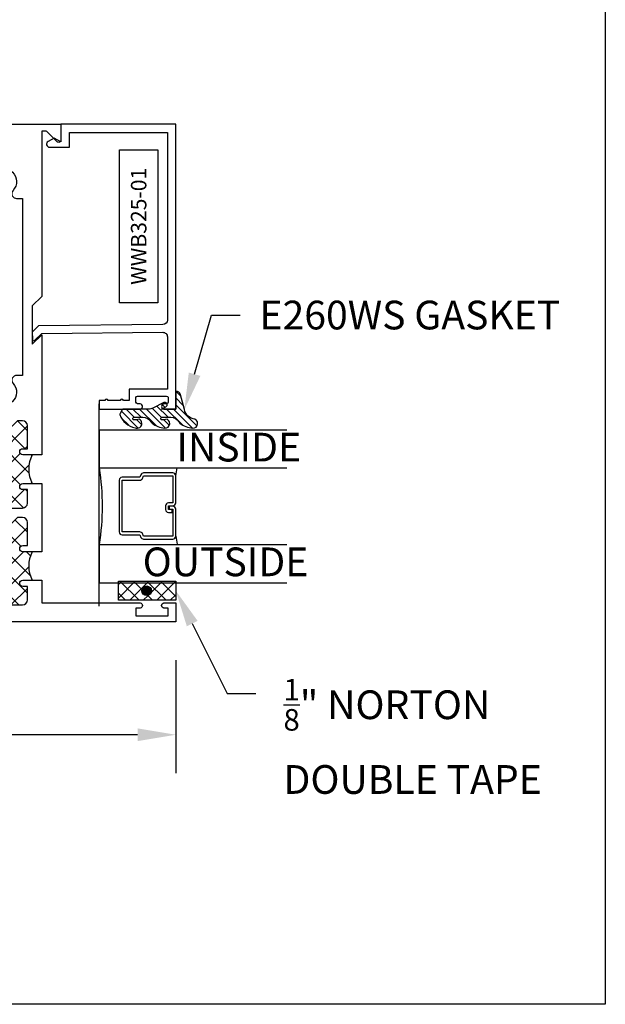
# Model space of a CAD drawing. Units: inches. Extents: x 0 to 184, y 0 to 43.
# Drawn here: x 142 to 146, y 0 to 6 of the extents above; entities that cross this region are included whole.
import ezdxf
from ezdxf import colors
from ezdxf.entities.mleader import LeaderData, LeaderLine
from ezdxf.enums import TextEntityAlignment as Align
from ezdxf.math import Vec2, Vec3

# ---------------------------------------------------------------- set-up
doc = ezdxf.new("R2010")
doc.units = ezdxf.units.IN
doc.header["$LTSCALE"] = 0.25
doc.header["$MEASUREMENT"] = 0
for name, color, linetype in [('Arcadia-Dim', 4, 'Continuous'), ('Arcadia-Profile', 6, 'Continuous'), ('Arcadia-Text', 3, 'Continuous'), ('GLASS', 4, 'Continuous'), ('HATCH', 8, 'Continuous'), ('LABEL', 7, 'Continuous'), ('SHAPE', 3, 'Continuous')]:
    doc.layers.add(name, color=color, linetype=linetype)
doc.layers.add('Arcadia-Mview', color=6, linetype='Continuous', plot=False)
doc.styles.get("Standard").update_dxf_attribs({"font": 'ARIALN.TTF'})
doc.dimstyles.get("Standard").update_dxf_attribs({"dimscale": 0, "dimtxt": 0.046875, "dimasz": 0.0625, "dimexe": 0.0625, "dimexo": 0.0625, "dimgap": 0.09, "dimtad": 0, "dimtih": 1, "dimtoh": 1, "dimdec": 4, "dimzin": 0, "dimdsep": 46, "dimlunit": 4, "dimtxsty": 'Standard', "dimcen": 0.046875, "dimadec": 0, "dimazin": 0, "dimtfac": 1, "dimtdec": 4, "dimtofl": 0, "dimtmove": 0, "dimatfit": 3, "dimfxl": 1, "dimtolj": 1, "dimtzin": 0, "dimarcsym": 0})

# ---------------------------------------------------------------- blocks, each defined once
blk = doc.blocks.new('*D83')
at = {"layer": 'Arcadia-Dim', "color": 0, "lineweight": -2, "transparency": 16777216}
for p, q in [((136.6954723222435, 2.245798308211441), (136.6954723222435, 1.509583261936108)), ((143.1954722999434, 2.245798308211441), (143.1954722999434, 1.509583261936108)), ((136.9454723140295, 1.759583253722127), (139.4250786174823, 1.759583253722127)), ((142.9454723081573, 1.759583253722127), (140.435665214565, 1.759583253722127))]:
    blk.add_line(p, q, dxfattribs=at)
at = {"layer": 'Arcadia-Dim', "color": 0, "lineweight": -3, "transparency": 16777216}
for points in [[(136.9454723140295, 1.801249919019797), (136.9454723140295, 1.717916588424457), (136.6954723222435, 1.759583253722127)], [(142.9454723081573, 1.801249919019797), (142.9454723081573, 1.717916588424457), (143.1954722999434, 1.759583253722127)]]:
    blk.add_solid(points, dxfattribs=at)
at = {"layer": 'Defpoints', "color": 0, "lineweight": -3, "transparency": 16777216}
for p in [(136.6954723222435, 2.49579829999746, 0.05000613571683261), (143.1954722999434, 2.49579829999746, 0.05000613571683261), (143.1954722999434, 1.759583253722127)]:
    blk.add_point(p, dxfattribs=at)
at = {"layer": 'Arcadia-Dim', "color": 0, "transparency": 16777216, "insert": (139.9303719160236, 1.759583253722127), "char_height": 0.1874999938395142, "attachment_point": 5}
blk.add_mtext('\\A1;6{\\H1x;\\S1/2;}"', dxfattribs=at)
blk = doc.blocks.new('B_WTT325-01-T Sash')
at = {"layer": 'HATCH'}
h = blk.add_hatch(dxfattribs=at)
h.set_pattern_fill('ANSI37', color=256, scale=0.75)
h.set_pattern_definition([(45, (70.68514644344239, -55.53609342507345), (-0.06629126073623882, 0.06629126073623884), []), (135, (70.68514644344239, -55.53609342507345), (-0.06629126073623884, -0.06629126073623882), [])])
h.paths.add_polyline_path([(2.139024550815108, -0.07524999944102717, -0.41421356237318), (2.15902455066653, -0.09524999929247002), (2.159024550666473, -0.1726250004938237), (2.345999982573716, -0.1726250004938237), (2.345999982573716, -0.1259999990640424, -1), (2.385999982276601, -0.1259999990640424), (2.385999982276601, -0.155999998841196), (2.47399998162291, -0.155999998841196, 0.4142135623730951), (2.505999981385202, -0.1239999990789045), (2.505999981385202, 0.1239999990789329, 0.4142135623730949), (2.47399998162291, 0.1559999988412244), (2.385999982276573, 0.1559999988412244), (2.385999982276601, 0.125999999064085, -1), (2.345999982573716, 0.1259999990640708), (2.345999982573716, 0.1879999913344435, -0.2501852235580606), (2.1590245506667, 0.1880000049319079), (2.1590245506667, 0.125999999064021, -1), (2.119024550963843, 0.125999999064021), (2.119024550963843, 0.1559999988411818), (1.967999985384154, 0.1559999988411818, 0.4142135623730951), (1.935999985621862, 0.1239999990788903), (1.935999985621862, 0.0904310844722147), (2.011894786915434, 0.01453628317244693, -0.5902713120209927), (2.002180714937452, -0.0191094993721137, 2.589931833090575), (2.101681069535104, -0.07524999944102717)])
h.paths.add_polyline_path([(2.978024544580393, -0.125999999064085, -1), (3.01802454428325, -0.1259999990640708), (3.018024544283278, -0.1559999988412386), (3.106024543629587, -0.1559999988412386, 0.4142135623730951), (3.138024543391879, -0.12399999907894), (3.138024543391879, 0.1239999990788903, 0.414213562373095), (3.106024543629587, 0.1559999988411818), (3.01802454428325, 0.1559999988411818), (3.01802454428325, 0.125999999064021, -1), (2.978024544580393, 0.125999999064021), (2.978024544580393, 0.1880131053746155, -0.2502224869600814), (2.791024545969506, 0.1880000063509044), (2.791024545969492, 0.1259999990640139, -1), (2.751024546266621, 0.125999999064021), (2.751024546266621, 0.1559999988411818), (2.599999980686974, 0.1559999988412244, 0.4142135623731779), (2.567999980924668, 0.1239999990789258), (2.567999980924668, 0.0904310844722147), (2.64389478221824, 0.01453628317243272, -0.5902713120208783), (2.634180710240258, -0.0191094993721137, 2.589931833090215), (2.733681064837924, -0.07524999944102717), (2.771024546117914, -0.07524999944102717, -0.4142135555339121), (2.79102454596935, -0.0952499988254516), (2.79102454777609, -0.1726250004938237), (2.978024544580393, -0.1726250004938237)])
for p, q in [((2.159024563010888, -0.1726250004938237), (2.345999995703608, -0.1726250004938237)), ((2.791024560969618, -0.1726250004938237), (2.977999993664724, -0.1726250004938237))]:
    blk.add_line(p, q, dxfattribs=at)
for centre in [(2.252512279357134, 0.3631423810226053), (2.884512277315892, 0.3631423810239056)]:
    blk.add_arc(centre, 0.1985316280051921, 241.9075372828242, 298.092462717189, dxfattribs=at)
at = {"layer": 'SHAPE'}
for points in [[(2.978024544580393, -0.2499999981429326), (2.978024544580393, -0.125999999064085, -0.9999999999999999), (3.01802454428325, -0.1259999990640921), (3.018024544283278, -0.1559999988412386), (3.106024543629587, -0.1559999988412386, 0.4142135623730219), (3.138024543391879, -0.1239999990789471), (3.138024543391879, 0.1239999990788903, 0.4142135623730139), (3.106024543629601, 0.1559999988411818), (3.01802454428325, 0.1559999988411818), (3.01802454428325, 0.125999999064021, -0.9999999999999999), (2.978024544580393, 0.125999999064021), (2.978024544580393, 0.2499999981429752), (3.124999976787137, 0.2499999981429752), (3.124999976787137, 0.8924999933704072, -0.8571428571428775), (3.15999997652716, 0.8924999933704072), (3.15999997652716, 0.8649999935746848), (3.209999976155729, 0.8649999935746848), (3.209999976155729, 1.074999992014781), (3.15999997652716, 1.074999992014781), (3.15999997652716, 1.047499992219045, -0.8571428571427919), (3.124999976787137, 1.047499992219045), (3.124999976787095, 1.124999991643364), (3.249999975858628, 1.124999991643364), (3.249999975858628, -1.124999991643357), (3.124999976787137, -1.124999991643357), (3.124999976787137, -1.047499992219031, -0.8571428571428898), (3.15999997652716, -1.047499992219031), (3.15999997652716, -1.074999992014767), (3.209999976155729, -1.074999992014767), (3.209999976155729, -0.8649999935746635), (3.15999997652716, -0.8649999935746635), (3.15999997652716, -0.892499993370393, -0.8571428571429636), (3.124999976787137, -0.8924999933704001), (3.124999976787137, -0.2499999981429184), (2.977999981318362, -0.2499999981429326)], [(2.1590245506667, -0.2499999981430108), (1.374999989785806, -0.2499999981430818), (1.436999989325273, -0.1879999986036438), (1.186251557095929, -0.1879999986036438), (1.124251557556804, -0.2499999981427692), (0.04576955228171187, -0.249999998142961), (0.04576955228171187, -0.2749999979572593, 0.1989123673796129), (0.04869848444810998, -0.2820710657166074), (0.1143137076498562, -0.3476862889183536, -0.6681786379194575), (0.1029999992349246, -0.3749999972144451), (0, -0.3749999972144451), (0, 0.3749999972144522), (0.1029999992349104, 0.3749999972144522, -0.6681786379195366), (0.1143137076498704, 0.3476862889183536), (0.04869848444810998, 0.2820710657166074, 0.1989123673797581), (0.04576955228172608, 0.2749999979572451), (0.04576955228171187, 0.2499999981429681), (1.124251557556548, 0.2499999981430392), (1.186251557095929, 0.1879999986036509), (1.436999989325273, 0.1879999986036509), (1.374999989785906, 0.2499999981430037), (2.1590245506667, 0.2499999981428829), (2.1590245506667, 0.125999999064021, -0.9999999999999999), (2.119024550963843, 0.125999999064021), (2.119024550963843, 0.1559999988411818), (1.967999985384139, 0.1559999988411818, 0.4142135623730219), (1.935999985621862, 0.1239999990788903), (1.935999985621862, 0.0904310844722147), (2.011894786909934, 0.01453628317794653, -0.5902713121496823), (2.002180714937595, -0.01910949937207818, 2.589931833093889), (2.101681069535104, -0.07524999944102717), (2.139024550815108, -0.07524999944102717, -0.4142135623732511), (2.15902455066653, -0.09524999929247713), (2.159024550666416, -0.2499999981430108)], [(2.345999982573716, -0.2499999981429895), (2.345999982573716, -0.1259999990640424, -0.9999999999999999), (2.385999982276601, -0.1259999990640424), (2.385999982276601, -0.155999998841196), (2.473999981622924, -0.155999998841196, 0.4142135623729894), (2.505999981385202, -0.1239999990789045), (2.505999981385202, 0.1239999990789329, 0.4142135623729975), (2.473999981622924, 0.1559999988412244), (2.385999982276573, 0.1559999988412244), (2.385999982276601, 0.1259999990640637, -0.9999999999999999), (2.345999982573716, 0.1259999990640637), (2.345999982573716, 0.2499999981429752), (2.79102454596952, 0.2499999981429326), (2.791024545969492, 0.125999999064021, -0.9999999999999999), (2.751024546266621, 0.125999999064021), (2.751024546266621, 0.1559999988411818), (2.59999998068696, 0.1559999988412244, 0.4142135623730219), (2.567999980924668, 0.1239999990789329), (2.567999980924668, 0.0904310844722147), (2.643894782212726, 0.01453628317793942, -0.5902713121494483), (2.634180710240415, -0.01910949937207818, 2.589931833093927), (2.733681064837924, -0.07524999944102717), (2.771024546117928, -0.07524999944102717, -0.4142135623732251), (2.79102454596935, -0.09524999929247713), (2.791024549582829, -0.2499999981429468), (2.345999983359604, -0.2499999981429895)], [(0.7443775630630824, -0.124999999071477, -0.9999999999999999), (0.7243775632116467, -0.124999999071477), (0.4843681939420179, -0.124999999071477), (0.4843681939420179, -0.08552441467605121, 0.258617584355873), (0.4697956912415009, -0.0592349238904788, 0.3370221352191483), (0.4324249691231898, -0.06266875213330536, -2.272663272031166), (0.4324249691232183, 0.06266875213329115, 0.3370221352192125), (0.4697956912415009, 0.05923492389044327, 0.2586175843558646), (0.4843681939420037, 0.08552441467597305), (0.4843681939420321, 0.1249999990715125), (1.640631790273247, 0.1249999990715125), (1.640631790273247, 0.08552441467598726, 0.258617584355816), (1.655204292973764, 0.05923492389043616, 0.3370221352192794), (1.692575015092018, 0.06266875213327694, -2.272663272031163), (1.692575015092032, -0.06266875213331957, 0.337022135219172), (1.65520429297375, -0.05923492389050722, 0.2586175843558169), (1.640631790273218, -0.08552441467605831), (1.640631790273218, -0.124999999071477), (0.8443775623202754, -0.124999999071477, -0.9999999999999999), (0.8243775624688396, -0.124999999071477)]]:
    blk.add_lwpolyline(points, format="xyb", close=True, dxfattribs=at)
blk = doc.blocks.new('T325_1in Gl')
at = {"layer": 'GLASS'}
for p, q in [((0.1768522614761423, -0.5000471589279414, -0.03534095559556128), (0.1232106364761876, -0.5094223104218827, -0.03534095559556128)), ((0.5695680114761217, -0.5000471589279414, -0.03534095559556128), (0.6232096364760764, -0.5094223104218827, -0.03534095559556128))]:
    blk.add_line(p, q, dxfattribs=at)
blk.add_lwpolyline([(-0.1249997499999154, 0), (0.1249997499999154, 0, 0.07603957774484715), (0.6249987500000316, 0), (0.8749982499998623, -2.273736754432321e-13)], format="xyb", dxfattribs=at)
at = {"layer": 'GLASS', "elevation": -0.03534095556149452}
blk.add_lwpolyline([(0.3938833234763024, -0.4561966318668738), (0.3938833234763024, -0.4803621589279601), (0.5695680114761217, -0.4803621589279601), (0.5695680114761217, -0.2898716694732002), (0.5536241837251055, -0.2825898254658341, -0.2936188569407858), (0.5421171317664175, -0.2646839495915856), (0.5421171317664175, -0.149765050895553), (0.2043031411860738, -0.149765050895553), (0.2043031411860738, -0.2646839495915856, -0.2936188569408138), (0.1927960892273859, -0.2825898254658341), (0.1768522614759149, -0.2898716694732002), (0.1768522614759149, -0.4803621589279601), (0.3525378120582445, -0.4803621589279601), (0.3525378120582445, -0.4522808185364511, -0.414213562373095), (0.3722228120584532, -0.4325958185364698), (0.3962045493919959, -0.4325958185364698, -0.4142135623731117), (0.4158895493922046, -0.4522808185364511), (0.4158895493922046, -0.4772573576161676), (0.3962045493919959, -0.4772573576161676), (0.3962045493919959, -0.4522808185364511), (0.3722228120584532, -0.4522808185364511), (0.3722228120584532, -0.4803621589279601, -0.414213562373095), (0.3525378120582445, -0.5000471589279414), (0.1768522614759149, -0.5000471589279414, -0.414213562373095), (0.157167261476161, -0.4803621589279601), (0.157167261476161, -0.2898716694732002, -0.2936188569408277), (0.1686743134343942, -0.2719657935989517), (0.1846181411858652, -0.2646839495915856), (0.1846181411858652, -0.149765050895553, -0.414213562373095), (0.2043031411860738, -0.1300800508955717), (0.5421171317664175, -0.1300800508955717, -0.414213562373095), (0.5618021317666262, -0.149765050895553), (0.5618021317666262, -0.2646839495915856), (0.5777459595176424, -0.2719657935989517, -0.293618856940828), (0.5892530114763304, -0.2898716694732002), (0.5892530114763304, -0.4803621589279601, -0.4142135623730784), (0.5695680114761217, -0.5000471589279414), (0.3938833234763024, -0.5000471589279414, -0.414213562373095), (0.3741983234760937, -0.4803621589279601), (0.3741983234760937, -0.4561966318668738)], format="xyb", close=True, dxfattribs=at)
blk = doc.blocks.new('PART')
at = {"layer": 'LABEL', "color": 5}
blk.add_lwpolyline([(-0.5, 0.125), (0.5, 0.125), (0.5, -0.125), (-0.5, -0.125)], close=True, dxfattribs=at)
at = {"layer": 'LABEL'}
blk.add_attdef('PART', text='', height=0.10125, dxfattribs=at).set_placement((0, 0), align=Align.MIDDLE_CENTER)

msp = doc.modelspace()

# ---------------------------------------------------------------- hatches: boundary and pattern name
at = {"layer": 'HATCH', "linetype": 'Continuous'}
h = msp.add_hatch(dxfattribs=at)
h.set_pattern_fill('ANSI31', color=256, scale=0.25, angle=89.99999999999997, style=0)
h.set_pattern_definition([(135, (114.2732549340476, -8.971253218099235), (-0.02209708691207962, -0.0220970869120796), [])])
edge = h.paths.add_edge_path()
edge.add_ellipse((143.1242555508761, 3.889535277857277), major_axis=(-0.08943542449179903, 0.08943542449179896), ratio=0.9999999999999941, start_angle=88.41641669307376, end_angle=129.22499599983)
edge.add_ellipse((143.1249948365225, 3.791618897393192), major_axis=(-0.02192031021678197, -0.02192031021678199), ratio=0.9999999999999934, start_angle=19.25355931287138, end_angle=199.2535593128714)
edge.add_ellipse((143.1107843578925, 3.894519208864068), major_axis=(-0.05651400785252317, 0.05651400785252309), ratio=0.999999999999989, start_angle=126.8047647294687, end_angle=155.2606034698105, ccw=False)
edge.add_ellipse((143.1068915908804, 3.822026911111635), major_axis=(-0.007071067811848989, 0.007071067811848988), ratio=0.999999999999991, start_angle=315.00000000000483, end_angle=446.4098895020659, ccw=False)
edge.add_line((143.1068915908804, 3.832026911110944), (143.1629666768262, 3.832026911110944))
edge.add_ellipse((143.1629666768262, 3.772026911111453), major_axis=(-0.04242640687119351, 0.04242640687119342), ratio=0.9999999999999898, start_angle=255.64015066985792, end_angle=315.0000000000005, ccw=False)
edge.add_ellipse((143.3064626175601, 3.889535277857277), major_axis=(-0.08943542449179667, -0.08943542449179674), ratio=0.9999999999999971, start_angle=-1.583583306924492, end_angle=39.2249959998321)
edge.add_ellipse((143.3072019032065, 3.791618897393192), major_axis=(-0.02192031021678197, -0.02192031021678199), ratio=0.9999999999999934, start_angle=19.25355931287138, end_angle=199.2535593128714)
edge.add_ellipse((143.3294337838647, 3.898575233819457), major_axis=(-0.0562280606484618, 0.0562280606484618), ratio=0.9999999999999994, start_angle=56.49584510020247, end_angle=128.6710708810821, ccw=False)
edge.add_line((143.2515105055699, 3.882727448222823), (143.2256286010597, 3.979320030851369))
edge.add_ellipse((143.1954723081526, 3.97123967652081), major_axis=(-0.02207593857599611, 0.02207593857599609), ratio=0.9999999999999886, start_angle=239.9999999999884, end_angle=315.0000000001497)
edge.add_line((143.1954723081521, 4.002459768256841), (143.1954723081521, 3.885618897392789))
edge.add_line((143.1954723081521, 3.885618897393243), (143.1010275957996, 3.885618897393243))
edge.add_line((143.1010275958001, 3.885618897393243), (143.1305261579482, 3.900382405806823))
edge.add_ellipse((143.1235889995573, 3.914243352147452), major_axis=(-0.01096015510839035, -0.01096015510839036), ratio=0.9999999999999858, start_angle=71.58715419955924, end_angle=251.5871541995593)
edge.add_line((143.1166518411669, 3.928104298487625), (143.0444401429608, 3.89196362123451))
edge.add_ellipse((143.0175866266095, 3.945618897392734), major_axis=(-0.04242640687119081, 0.04242640687119077), ratio=0.9999999999998899, start_angle=152.9815197749773, end_angle=161.5871541995423, ccw=False)
edge.add_line((143.0361092400376, 3.888549529148833), (143.0310332369386, 3.885618897393243))
edge.add_line((143.0310332369381, 3.885618897393243), (142.8546485411584, 3.885618897393243))
edge.add_ellipse((142.8546485411584, 3.875618897393025), major_axis=(-0.007071067811867461, -0.007071067811867461), ratio=0.9999999999999072, start_angle=225.0000000000077, end_angle=283.3691089052015)
edge.add_line((142.8461340981316, 3.880863347787482), (142.8316356826476, 3.857324955139603))
edge.add_ellipse((142.8401501256744, 3.852080504744691), major_axis=(-0.007071067811875228, -0.007071067811875236), ratio=0.9999999999998824, start_angle=-76.6308910947631, end_angle=-30.09638454216811)
edge.add_ellipse((142.9571039800175, 3.895518361942806), major_axis=(-0.09525985670309829, -0.09525985670309833), ratio=0.9999999999999891, start_angle=-25.03004956452354, end_angle=33.09873595015006)
edge.add_ellipse((142.9427877698385, 3.791618897393192), major_axis=(-0.02192031021678197, -0.02192031021678199), ratio=0.9999999999999934, start_angle=19.25355931287138, end_angle=199.2535593128714)
edge.add_ellipse((142.9285772912085, 3.894519208864068), major_axis=(-0.05651400785261472, -0.05651400785261478), ratio=0.9999999999999856, start_angle=36.80476472951352, end_angle=65.26060346983718, ccw=False)
edge.add_ellipse((142.9246845241969, 3.822026911111635), major_axis=(-0.007071067811865287, -0.007071067811865295), ratio=0.9999999999999905, start_angle=224.9999999999901, end_angle=356.409889501993, ccw=False)
edge.add_line((142.9246845241969, 3.832026911110944), (142.9807596101423, 3.832026911110944))
edge.add_ellipse((142.9807596101423, 3.772026911111453), major_axis=(-0.04242640687119443, -0.04242640687119448), ratio=0.9999999999999857, start_angle=165.6401506698622, end_angle=225.0000000000021, ccw=False)
at = {"layer": 'HATCH'}
h = msp.add_hatch(dxfattribs=at)
h.set_pattern_fill('ANSI37', color=256, scale=0.5, angle=89.99999999999997, style=0)
h.set_pattern_definition([(44.99999999999994, (98.28881075092656, 8.324740802191656), (0.04419417382415922, -0.04419417382415922), []), (314.9999999999999, (98.28881075092656, 8.324740802191656), (-0.04419417382415922, -0.04419417382415922), [])])
h.paths.add_polyline_path([(142.8204723081526, 2.63748058443619), (142.8204723081526, 2.76248058443619), (143.1954723081521, 2.76248058443619), (143.1954723081521, 2.63748058443619), (143.1179723081527, 2.63748058443619)])
h.paths.add_polyline_path([(143.0079723081526, 2.66873058443619, 1), (143.0079723081526, 2.73123058443619, 1)], flags=16)
msp.add_hatch(color=256, dxfattribs=at).paths.add_polyline_path([(143.0055532053206, 2.730762967959919, -1), (143.0055532053206, 2.668262967959919, -1)])

# ---------------------------------------------------------------- linework, layer by layer
at = {"layer": 'Arcadia-Mview', "lineweight": -3}
msp.add_lwpolyline([(114, 37.31832558586399), (146, 37.31832558586399), (146, 0), (114, 0)], close=True, dxfattribs=at)
at = {"layer": 'Arcadia-Profile', "elevation": 0.047547422484082}
msp.add_lwpolyline([(142.2588301666032, 4.341636194307313, 0.6681786379193034), (142.2759622904509, 4.334714366968939), (142.3204954558182, 4.380031645278024), (143.1102105133418, 4.386923384177891, -0.4167718538052656), (143.1404723096288, 4.356924526265203), (143.1404723096288, 4.015796068450101), (142.8904723077926, 4.015796068450101), (142.8904723077926, 3.940796067899129), (142.8529723075171, 3.940796067899129, 0.9999999999999999), (142.8329723073698, 3.940796067899129), (142.7529723067823, 3.940796067899129, 0.9999999999999999), (142.7329723066354, 3.940796067899129), (142.69547230636, 3.940796067899129), (142.69547230636, 3.885796067495022), (142.9575556416443, 3.885796067495022, 0.9999999992870697), (142.9629723083249, 3.920796067752264), (142.9454723081967, 3.920796067752264, -0.4142135623723666), (142.9354723081228, 3.930796067825241), (142.9354723081228, 3.960796068045994, -0.4142135623724218), (142.9454723081967, 3.970796068118972), (143.1354723095924, 3.970796068118972, -0.4142135623728827), (143.1454723096653, 3.960796068045994), (143.1454723096653, 3.930796067825241, -0.4142135623728359), (143.1354723095924, 3.920796067752264), (143.1179723094633, 3.920796067752264, 0.8571428571429627), (143.1179723094633, 3.885796067495022), (143.195472310033, 3.885796067495022), (143.195472310033, 5.745798081157801), (142.4454723045237, 5.745798081157801), (142.4454723045237, 5.629892558900821), (142.4014723042005, 5.655295970931576), (142.3613409066974, 5.63212609778023, 0.76732698797867), (142.371209509562, 5.59529597049098), (142.5004723049273, 5.59529597049098), (142.5004723049273, 5.690798080753694), (143.1404723096288, 5.690798080753694), (143.1404723096288, 4.466928715695786, -0.4116598904954549), (143.1107341054753, 4.436929857783099), (142.2993492393684, 4.429849009329729), (142.2584237845608, 4.388202963957184)], format="xyb", close=True, dxfattribs=at)
at = {"layer": 'Defpoints', "color": 2}
msp.add_line((142.6954722995767, 2.598057862924435, 0.07245018595109624), (142.6954722995767, 3.920180707255469, 0.07245018595109624), dxfattribs=at)
msp.add_line((142.6954722995767, 2.598057862924435, 0.07245018595109624), (142.6954722995767, 3.920180707255469, 0.07245018595109624), dxfattribs=at)
at = {"layer": 'GLASS'}
for p, q in [((142.6954722995771, 3.751130562362988, 0.07688079314438295), (143.9197295883212, 3.751211688271411, 0.07527833020075758)), ((142.6954722995771, 3.501131062363157, 0.07688079314438234), (143.9197295883212, 3.501131062363157, 0.07527833020035245)), ((142.6954722995769, 3.001132062363041, 0.07688079314439214), (143.9197295883212, 3.001132062363041, 0.07527833020036166)), ((142.6954722995769, 2.75113256236321, 0.07688079314438404), (143.9197295883212, 2.751213688271633, 0.07527833020075847))]:
    msp.add_line(p, q, dxfattribs=at)
at = {"layer": 'HATCH', "linetype": 'Continuous', "elevation": 0.047547422484082}
msp.add_lwpolyline([(143.1166518411669, 3.928104298487625), (143.0444401429608, 3.891963621234964, -0.1165315726498103), (143.0175866266095, 3.885618897393243), (142.8546485411584, 3.885618897393243, 0.2603365611747245), (142.8461340981316, 3.880863347787482), (142.8316356826476, 3.857324955140058, 0.205882219026353), (142.8304865271552, 3.849508567019285, 0.2592171881551533), (142.929321701426, 3.76369641538443, 0.9999999999999999), (142.9562538382511, 3.819541379401045, -0.1248040142998426), (142.9171845550654, 3.815412497831886, -0.6457529643032381), (142.9246845241969, 3.832026911110944), (142.9807596101423, 3.832026911110944, -0.264957697751082), (143.0323827160896, 3.802605579040602, 0.1799670457333808), (143.11152876811, 3.76369641538443, 0.9999999999999999), (143.138460904935, 3.819541379401045, -0.1248040142999279), (143.0993916217494, 3.815412497831886, -0.6457529643032759), (143.1068915908804, 3.832026911110944), (143.1629666768262, 3.832026911110944, -0.264957697751082), (143.2145897827736, 3.802605579040602, 0.1799670457333852), (143.293735834794, 3.76369641538443, 0.9999999999999999), (143.320667971619, 3.819541379401045, -0.3257651905948838), (143.2515105055699, 3.882727448222823), (143.2256286010597, 3.979320030852278, 0.339454258863373), (143.1954723081521, 4.002459768256841), (143.1954723081521, 3.885618897393243), (143.1010275958001, 3.885618897393243), (143.1305261579482, 3.900382405806369, 0.9999999999999999)], format="xyb", close=True, dxfattribs=at)
msp.add_lwpolyline([(143.1954723081521, 2.76248058443619), (143.1954723081521, 2.63748058443619), (142.8204723081526, 2.63748058443619), (142.8204723081526, 2.76248058443619)], close=True, dxfattribs=at)
at = {"layer": 'HATCH'}
msp.add_circle((143.0055532053206, 2.699512967959919, 0.04754742248402299), 0.03125, dxfattribs=at)

# ---------------------------------------------------------------- block references
at = {"layer": 'GLASS', "lineweight": -3, "xscale": -1, "rotation": 90}
msp.add_blockref('T325_1in Gl', (142.6954241406489, 3.626130864850012, 0.07688073017559752), dxfattribs=at)
at = {"layer": 'HATCH', "rotation": 270}
msp.add_blockref('B_WTT325-01-T Sash', (142.0704723018852, 5.74579827585606, 0.047547422484082), dxfattribs=at)
at = {"layer": 'LABEL', "rotation": 90}
msp.add_blockref('PART', (142.9529723096288, 5.07886339822474, 0.047547422484082), dxfattribs=at).add_auto_attribs({'PART': 'WWB325-01'})

# ---------------------------------------------------------------- texts
at = {"layer": 'Arcadia-Text', "lineweight": -3}
for s, p in [('INSIDE', (143.1997380994763, 3.543479211168034, 0.047547422484082)), ('OUTSIDE', (142.9793429093999, 2.794602980156952, 0.04754742248408019))]:
    msp.add_text(s, height=0.1875, dxfattribs=at).set_placement(p)

# ---------------------------------------------------------------- dimensions: what is measured, and where the dimension line sits
at = {"layer": 'Arcadia-Dim'}
dim = msp.add_linear_dim(base=(143.1954722999434, 1.759583253722127, -0.002458713232750619), p1=(136.6954723222435, 2.49579829999746, 0.047547422484082), p2=(143.1954722999434, 2.49579829999746, 0.047547422484082), angle=180, dimstyle='Standard', override={"dimscale": 3.999999868576303}, dxfattribs=at)
dim.commit()
dim.dimension.update_dxf_attribs({"geometry": '*D83', "text_midpoint": (139.9303719160236, 1.759583253722127, -0.002458713232750619), "dimtype": 160})

# ---------------------------------------------------------------- leaders
at = {"layer": 'Arcadia-Text', "lineweight": -3}
ml = msp.add_multileader_mtext('Standard', dxfattribs=at)
ml.set_content('\\A1;E260WS GASKET', color=256)
ml.set_leader_properties()
ml.build(insert=Vec2(0, 0))
ml.multileader.update_dxf_attribs({"dogleg_length": 0.1875, "arrow_head_size": 0.24})
ctx = ml.context
ctx.base_point, ctx.char_height, ctx.arrow_head_size, ctx.landing_gap_size, ctx.plane_origin, ctx.plane_x_axis, ctx.plane_y_axis = Vec3(143.6167182403574, 4.49793593301046, 0.047547422484082), 0.1875, 0.24, 0.125, Vec3(142.0561122602895, 6.924107472393082, 0.047547422484082), Vec3(1, -2.449293598294706e-16), Vec3(2.449293598294706e-16, 1)
notes = []
notes.append((ctx, [(0, (1, 1, 0), (143.4292182403574, 4.49793593301046, 0.047547422484082), (1, -2.449293598294706e-16), 0.1875, [(0, [(143.2515105055699, 3.882727448222823, 0.047547422484082)], 0, [])])]))
ctx.mtext.insert, ctx.mtext.text_direction, ctx.mtext.flow_direction = Vec3(143.7417182403574, 4.593284671073217, 0.047547422484082), Vec3(1, -2.449293598294706e-16), 5
ml = msp.add_multileader_mtext('Standard', dxfattribs=at)
ml.set_content('\\A1;{\\H0.75x;\\S1/8;}" NORTON\\PDOUBLE TAPE', color=256)
ml.set_leader_properties()
ml.build(insert=Vec2(0, 0))
ml.multileader.update_dxf_attribs({"dogleg_length": 0.1875, "arrow_head_size": 0.24})
ctx = ml.context
ctx.base_point, ctx.char_height, ctx.arrow_head_size, ctx.landing_gap_size, ctx.plane_origin, ctx.plane_x_axis, ctx.plane_y_axis = Vec3(143.7186015944874, 2.028733902230961, 0.047547422484082), 0.1875, 0.24, 0.18, Vec3(144.8229367561646, 3.399231643091404, 0.047547422484082), Vec3(1, 2.449293598294706e-16), Vec3(-2.449293598294706e-16, 1)
notes.append((ctx, [(1, (1, 1, 0), (143.5311015944874, 2.028733902230961, 0.047547422484082), (1, 2.449293598294707e-16), 0.1875, [(0, [(143.1954723081521, 2.69998058443619, 0.047547422484082)], 0, [])])]))
ctx.mtext.insert, ctx.mtext.text_direction, ctx.mtext.rotation, ctx.mtext.flow_direction = Vec3(143.8986015944874, 2.124082640293717, 0.047547422484082), Vec3(1, 2.449293598294706e-16), 2.449293598294706e-16, 5
for ctx, leaders in notes:
    for number, flags, end, landing, length, lines in leaders:
        leader = LeaderData()
        leader.index, (leader.has_last_leader_line, leader.has_dogleg_vector, leader.attachment_direction) = number, flags
        leader.last_leader_point, leader.dogleg_vector, leader.dogleg_length = Vec3(end), Vec3(landing), length
        for number, points, colour, breaks in lines:
            line = LeaderLine()
            line.index, line.vertices, line.color, line.breaks = number, Vec3.list(points), colors.encode_raw_color(colour), breaks
            leader.lines.append(line)
        ctx.leaders.append(leader)

doc.saveas('drawing.dxf')
